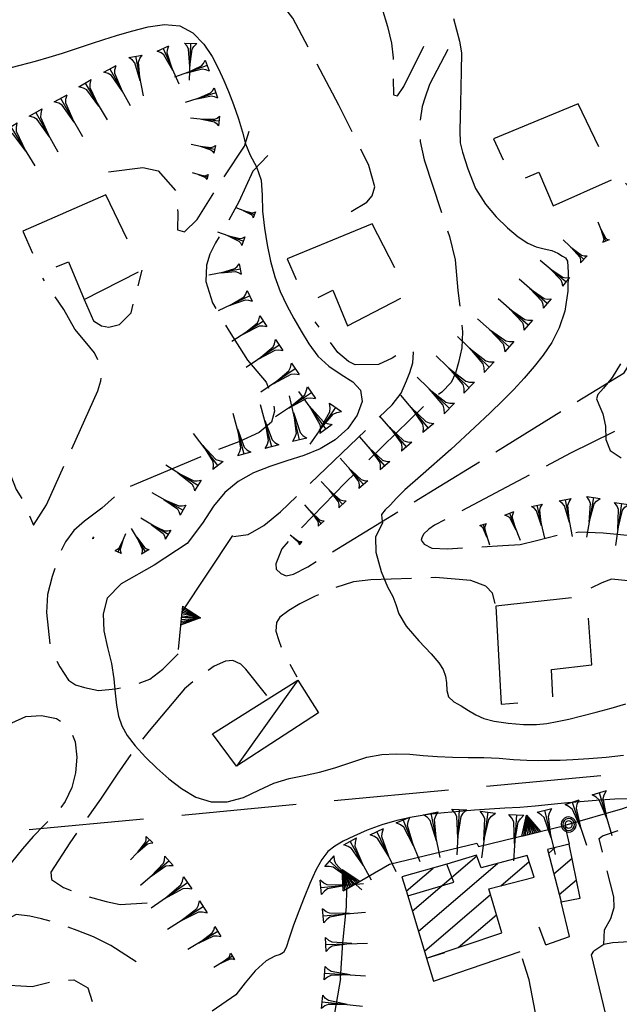
# Model space of a CAD drawing. Extents: x 2571659 to 2577619, y 4233867 to 4236385.
# Drawn here: x 2574678 to 2574756, y 4235889 to 4236018 of the extents above; entities that cross this region are included whole.
import ezdxf

# ---------------------------------------------------------------- set-up
doc = ezdxf.new("R2010")
doc.units = 0
doc.header["$LTSCALE"] = 5
doc.header["$MEASUREMENT"] = 0
for name, pattern in [('SASL01', [2.5, 2, -0.5]), ('SASL02', [4, 3, -1]), ('SASL11', [5, 2.5, 2.5]), ('SASL14', [5, 2.5, 2.5])]:
    doc.linetypes.add(name, pattern=pattern)
doc.layers.get('0').update_dxf_attribs({"linetype": 'CONTINUOUS'})
for name, color, linetype in [('01010002', 2, 'SASL01'), ('02010002', 2, 'CONTINUOUS'), ('02030001', 2, 'CONTINUOUS'), ('02030005', 2, 'CONTINUOUS'), ('02030007', 3, 'SASL02'), ('04010001', 8, 'SASL02'), ('05010001', 2, 'CONTINUOUS'), ('05010003', 8, 'SASL11'), ('05010021', 2, 'SASL14'), ('06010004', 1, 'CONTINUOUS'), ('08010001', 2, 'CONTINUOUS'), ('08010002', 1, 'CONTINUOUS'), ('C2030001', 1, 'CONTINUOUS')]:
    doc.layers.add(name, color=color, linetype=linetype)

# ---------------------------------------------------------------- blocks, each defined once
blk = doc.blocks.new('CAMP_098EC982')
at = {"layer": 'C2030001'}
for p, q in [((2574746.679, 4235908.581), (2574747.572, 4235909.344)), ((2574747.386, 4235905.897), (2574749.781, 4235907.943)), ((2574748.093, 4235903.213), (2574750.345, 4235905.136))]:
    blk.add_line(p, q, dxfattribs=at)
blk = doc.blocks.new('GOCCIA2')
for p, q in [((0, -0.2), (0, 0.2)), ((0.094, 0.112), (0, 0.2)), ((0, 0), (1.206, 0)), ((0.186, 0.057), (0.094, 0.112)), ((0.75, 0), (0.186, 0.057)), ((0.75, 0), (0.186, -0.057)), ((0.094, -0.112), (0, -0.2)), ((0.186, -0.057), (0.094, -0.112))]:
    blk.add_line(p, q)
blk = doc.blocks.new('CAMP_53FB813E')
at = {"layer": 'C2030001'}
for p, q in [((2574728.909, 4235901.05), (2574737.347, 4235908.256)), ((2574729.701, 4235898.439), (2574740.018, 4235907.249)), ((2574740.489, 4235904.364), (2574744.177, 4235907.515)), ((2574728.117, 4235903.661), (2574731.626, 4235906.658)), ((2574730.494, 4235895.828), (2574739.128, 4235903.202)), ((2574734.89, 4235896.295), (2574739.901, 4235900.575))]:
    blk.add_line(p, q, dxfattribs=at)
blk = doc.blocks.new('SAS10SC')
blk.add_line((0, 0), (0, 0.499))
blk = doc.blocks.new('SAS11SC')
for p, q in [((-0.252, 0), (-0.002, 0.499)), ((-0.202, 0), (-0.002, 0.499)), ((-0.152, 0), (-0.002, 0.499)), ((-0.102, 0), (-0.002, 0.499)), ((-0.002, 0.499), (-0.055, 0)), ((-0.002, 0), (-0.002, 0.499)), ((0.098, 0), (-0.002, 0.499)), ((-0.002, 0.499), (0.047, 0)), ((0.148, 0), (-0.002, 0.499)), ((-0.002, 0.499), (0.198, 0)), ((-0.002, 0.499), (0.248, 0)), ((-0.252, 0), (0.248, 0))]:
    blk.add_line(p, q)
blk = doc.blocks.new('SAS09SC')
for p, q in [((-0.189, 0.061), (-0.199, 0)), ((-0.199, 0), (-0.189, -0.061)), ((-0.16, 0.116), (-0.189, 0.061)), ((-0.116, 0.16), (-0.16, 0.116)), ((-0.146, 0.047), (-0.154, 0)), ((-0.154, 0), (-0.146, -0.047)), ((-0.124, 0.089), (-0.146, 0.047)), ((-0.089, 0.124), (-0.124, 0.089)), ((-0.061, 0.189), (-0.116, 0.16)), ((-0.09, 0.028), (-0.094, 0)), ((-0.094, 0), (-0.09, -0.028)), ((-0.076, 0.054), (-0.09, 0.028)), ((-0.047, 0.146), (-0.089, 0.124)), ((-0.054, 0.076), (-0.076, 0.054)), ((0, 0.199), (-0.061, 0.189)), ((-0.028, 0.09), (-0.054, 0.076)), ((0, 0.154), (-0.047, 0.146)), ((0, 0.094), (-0.028, 0.09)), ((0.061, 0.189), (0, 0.199)), ((0.047, 0.146), (0, 0.154)), ((0.028, 0.09), (0, 0.094)), ((0.054, 0.076), (0.028, 0.09)), ((0.089, 0.124), (0.047, 0.146)), ((0.076, 0.054), (0.054, 0.076)), ((0.116, 0.16), (0.061, 0.189)), ((0.09, 0.028), (0.076, 0.054)), ((0.124, 0.089), (0.089, 0.124)), ((0.094, 0), (0.09, 0.028)), ((0.09, -0.028), (0.094, 0)), ((0.16, 0.116), (0.116, 0.16)), ((0.146, 0.047), (0.124, 0.089)), ((0.154, 0), (0.146, 0.047)), ((0.146, -0.047), (0.154, 0)), ((0.189, 0.061), (0.16, 0.116)), ((0.199, 0), (0.189, 0.061)), ((0.189, -0.061), (0.199, 0)), ((-0.189, -0.061), (-0.16, -0.116)), ((-0.16, -0.116), (-0.116, -0.16)), ((-0.146, -0.047), (-0.124, -0.089)), ((-0.124, -0.089), (-0.089, -0.124)), ((-0.116, -0.16), (-0.061, -0.189)), ((-0.09, -0.028), (-0.076, -0.054)), ((-0.089, -0.124), (-0.047, -0.146)), ((-0.076, -0.054), (-0.054, -0.076)), ((-0.061, -0.189), (0, -0.199)), ((-0.054, -0.076), (-0.028, -0.09)), ((-0.047, -0.146), (0, -0.154)), ((-0.028, -0.09), (0, -0.094)), ((0, -0.094), (0.028, -0.09)), ((0, -0.154), (0.047, -0.146)), ((0, -0.199), (0.061, -0.189)), ((0.028, -0.09), (0.054, -0.076)), ((0.047, -0.146), (0.089, -0.124)), ((0.054, -0.076), (0.076, -0.054)), ((0.061, -0.189), (0.116, -0.16)), ((0.076, -0.054), (0.09, -0.028)), ((0.089, -0.124), (0.124, -0.089)), ((0.116, -0.16), (0.16, -0.116)), ((0.124, -0.089), (0.146, -0.047)), ((0.16, -0.116), (0.189, -0.061))]:
    blk.add_line(p, q)

msp = doc.modelspace()

# ---------------------------------------------------------------- linework, layer by layer
at = {"layer": '01010002', "flags": 128}
for points in [[(2574720.93, 4235992.43), (2574722.98, 4235993.66), (2574723.69, 4235994.51), (2574724.03, 4235995.66), (2574723.25, 4235998.48), (2574719.31, 4236006.35), (2574713.3, 4236017.69), (2574711.49, 4236020.09), (2574710.77, 4236021.92), (2574711.17, 4236023.18), (2574713.24, 4236024.18), (2574716.1, 4236024.91), (2574718.11, 4236025.37), (2574719.66, 4236025.39), (2574721.36, 4236025.03), (2574722.6, 4236024.28)], [(2574723.91, 4236021.93), (2574724.94, 4236019.06), (2574725.68, 4236016.63), (2574726.2, 4236014.46), (2574726.41, 4236012.54), (2574726.41, 4236011.04), (2574726.47, 4236007.69), (2574726.99, 4236007.57), (2574727.8, 4236008.79), (2574731.38, 4236015.98)], [(2574733.56, 4236013.6), (2574731.16, 4236009.06), (2574730.56, 4236007.24), (2574730.22, 4236006.16), (2574729.88, 4236004.04), (2574729.94, 4236001.59), (2574730.44, 4235999.18), (2574732.69, 4235992.46), (2574733.75, 4235989.19), (2574734.51, 4235986.13), (2574734.85, 4235982.13), (2574735.24, 4235979.34), (2574735.46, 4235976.75), (2574735.37, 4235974.65), (2574734.96, 4235972.71), (2574734.57, 4235971.34), (2574733.97, 4235970.12), (2574732.76, 4235968.84), (2574730.69, 4235967.29), (2574720.19, 4235957.04), (2574712.98, 4235949.65), (2574711.88, 4235948.37), (2574711.08, 4235946.41), (2574711.13, 4235945.74), (2574711.73, 4235945.15), (2574712.43, 4235944.87), (2574713.41, 4235945.07), (2574715.25, 4235946.03), (2574732.41, 4235956.52), (2574756.59, 4235971.39), (2574757.28, 4235972.52), (2574757.66, 4235973.6), (2574758.3, 4235975.66), (2574758.98, 4235978.05), (2574759.59, 4235980.51), (2574759.79, 4235983.43), (2574759.93, 4235986.24), (2574759.87, 4235988), (2574759.69, 4235991.09), (2574759.4, 4235992.53), (2574758.31, 4235994.43), (2574756.75, 4235996.14)], [(2574689.24, 4235997.63), (2574693.7, 4235998.19), (2574695.71, 4235997.77), (2574697.98, 4235995.18), (2574698.23, 4235993.73), (2574698.28, 4235992.32), (2574698.26, 4235990.05), (2574699.16, 4235989.78), (2574700.81, 4235991.41), (2574702.54, 4235994.18), (2574706.99, 4236001), (2574707.62, 4236002.94)], [(2574710.06, 4235999.77), (2574708.1, 4235997.74), (2574706.24, 4235993.7), (2574704.49, 4235990.49), (2574703.2, 4235988.36), (2574702.47, 4235986.88), (2574702.03, 4235985.44), (2574701.93, 4235983.3), (2574702.8, 4235980.52), (2574704.98, 4235976.8), (2574707.41, 4235973.02), (2574709.81, 4235970.14), (2574710.69, 4235968.01), (2574710.92, 4235966.36), (2574710.53, 4235964.92), (2574708.91, 4235963.58), (2574706.24, 4235962.34), (2574702.41, 4235960.89), (2574690.98, 4235956.07), (2574688.35, 4235953.69), (2574686.12, 4235952.01), (2574684.7, 4235950.76), (2574683.64, 4235949.29), (2574682.77, 4235947.56), (2574681.87, 4235944.77), (2574681.25, 4235942.43), (2574681.16, 4235940.07), (2574681.62, 4235935.45), (2574682.86, 4235932.96), (2574684.02, 4235931.23), (2574684.91, 4235930.62), (2574686.09, 4235930.25), (2574687.94, 4235929.88), (2574690.17, 4235930.07), (2574692.29, 4235930.5), (2574694.62, 4235931.34), (2574696.34, 4235932.64), (2574698.35, 4235934.66)], [(2574686.08, 4235980.96), (2574687.26, 4235978.15), (2574688.34, 4235977.5), (2574689.3, 4235977.35), (2574690.67, 4235977.68), (2574692.19, 4235979.23), (2574693.62, 4235984.79)], [(2574672.59, 4235963.29), (2574675.25, 4235960.41), (2574676.08, 4235958.9), (2574677.17, 4235956.14), (2574677.95, 4235954.93), (2574679.44, 4235951.47), (2574681.16, 4235954.14), (2574687.83, 4235969.04), (2574688.23, 4235970.32), (2574688.38, 4235971.32), (2574688.12, 4235972.47), (2574687.43, 4235973.99), (2574686.18, 4235975.46), (2574684.86, 4235977.07), (2574683.41, 4235979.66), (2574680.67, 4235983.72)], [(2574705.54, 4235949.98), (2574707.47, 4235950.25), (2574709.52, 4235951.44), (2574711.69, 4235953.19), (2574726.26, 4235967.17), (2574727.44, 4235968.71), (2574728.17, 4235970.31), (2574728.59, 4235971.43), (2574728.97, 4235972.7), (2574729.06, 4235974.05), (2574728.68, 4235974.35), (2574727.69, 4235974.23), (2574726.28, 4235973.27), (2574724.51, 4235972.44), (2574721.45, 4235972.4), (2574720.56, 4235972.84), (2574719.2, 4235974.05), (2574716.22, 4235978.05)], [(2574844.52, 4235954.59), (2574844.92, 4235956.38), (2574844.83, 4235957.53), (2574844.35, 4235958.7), (2574843.62, 4235959.55), (2574842.59, 4235960.07), (2574840.35, 4235960.85), (2574837.96, 4235961.51), (2574835.55, 4235961.95), (2574832.97, 4235962.12), (2574830.49, 4235961.81), (2574827.62, 4235961.45), (2574823.38, 4235960.65), (2574819.6, 4235960.2), (2574815.67, 4235959.5), (2574811.46, 4235957.95), (2574807.1, 4235956.16), (2574802.74, 4235954.49), (2574799.02, 4235953.07), (2574795.93, 4235951.99), (2574792.6, 4235950.98), (2574789.7, 4235950.35), (2574787.16, 4235950.34), (2574784.83, 4235950.76), (2574781.96, 4235951.56), (2574778.69, 4235952.5), (2574774.97, 4235953.85), (2574772.83, 4235954.91), (2574769.83, 4235957.11), (2574767.66, 4235959.24), (2574765.27, 4235961.7), (2574763.97, 4235962.57), (2574762.67, 4235963.24), (2574761.06, 4235963.8), (2574759.74, 4235964.17), (2574758.83, 4235964.34), (2574757.66, 4235964.33), (2574756.26, 4235964.24), (2574755.16, 4235963.62), (2574749.59, 4235960.87), (2574731.82, 4235951.45), (2574731.08, 4235950.95), (2574730.38, 4235950.31), (2574730.15, 4235949.82), (2574730.08, 4235949.5), (2574730.45, 4235949), (2574731.47, 4235948.47), (2574733.49, 4235948.37), (2574740.74, 4235948.81), (2574742.98, 4235948.95), (2574745.13, 4235949.47), (2574748.03, 4235950.23), (2574750.67, 4235950.58), (2574753.85, 4235950.45), (2574756.55, 4235950.22), (2574762.31, 4235949.59), (2574763.61, 4235949.38), (2574764.78, 4235949.04), (2574765.59, 4235948.68), (2574766.29, 4235948.12), (2574766.69, 4235947.09), (2574766.79, 4235946.05), (2574766.47, 4235944.75), (2574765.66, 4235943.75), (2574764.31, 4235943.36), (2574762.16, 4235943.5), (2574760.41, 4235943.87), (2574754.94, 4235944.43), (2574753.66, 4235943.95), (2574750.38, 4235942.32)], [(2574739.72, 4235941.25), (2574739.4, 4235942.57), (2574738.52, 4235943.52), (2574736.56, 4235944.23), (2574731.95, 4235944.61), (2574723.51, 4235944.32), (2574721.24, 4235944.05), (2574718.73, 4235943.26), (2574716.24, 4235942.18), (2574714.23, 4235941.2), (2574712.77, 4235940.34), (2574711.59, 4235939.47), (2574711.18, 4235938.76), (2574711.1, 4235937.6), (2574711.47, 4235936.41), (2574711.9, 4235935.17), (2574713.83, 4235931.66)], [(2574709.9, 4235929.21), (2574707.16, 4235932.67), (2574706.52, 4235933.31), (2574705.48, 4235933.78), (2574704.53, 4235933.7), (2574703.03, 4235933.04), (2574700.92, 4235931.53), (2574699.16, 4235930.07), (2574694.53, 4235924.58), (2574692.88, 4235922.55), (2574690.39, 4235918.93), (2574688.21, 4235915.66), (2574686.41, 4235913.12), (2574684.19, 4235909.95), (2574681.72, 4235906.12), (2574681.8, 4235905.16), (2574683.34, 4235904.11), (2574686.33, 4235903.03), (2574688.94, 4235902.29), (2574690.75, 4235901.9), (2574694.27, 4235902.14)], [(2574666.85, 4235899.7), (2574667.45, 4235901.62), (2574668.03, 4235903.8), (2574668.23, 4235905.83), (2574668.62, 4235907.8), (2574669.15, 4235909.74), (2574671.99, 4235918.95), (2574672.77, 4235920.82), (2574673.72, 4235922.88), (2574674.91, 4235924.54), (2574676.6, 4235925.65), (2574678.44, 4235926.45), (2574680.47, 4235926.61), (2574682.43, 4235926.21), (2574684.1, 4235925.05), (2574684.88, 4235923.16), (2574685.1, 4235921.16), (2574684.94, 4235919.12), (2574684.44, 4235917.18), (2574683.59, 4235915.35), (2574682.34, 4235913.7), (2574680.82, 4235912.26), (2574679.42, 4235910.81), (2574678.02, 4235909.18), (2574675.62, 4235906.22), (2574674.4, 4235904.55), (2574669.61, 4235897.55), (2574668.88, 4235895.65), (2574667.75, 4235892.95), (2574666.92, 4235894.78), (2574666.81, 4235896.41), (2574666.85, 4235899.7)], [(2574753.91, 4235896.7), (2574754, 4235898.59), (2574754.84, 4235900.1), (2574755.25, 4235901.51), (2574755.21, 4235902.9), (2574753.3, 4235910.52), (2574753.76, 4235910.89), (2574755.81, 4235911.57)], [(2574692.85, 4235894.42), (2574689.56, 4235896.55), (2574687.27, 4235897.68), (2574685.15, 4235898.52), (2574682.66, 4235899.4), (2574680.5, 4235900.03), (2574678.95, 4235900.39), (2574677.19, 4235900.62), (2574675.98, 4235899.96), (2574675.17, 4235898.73), (2574674.35, 4235896.47), (2574673.73, 4235894.42), (2574673.37, 4235893.15), (2574673.52, 4235892.16), (2574674.75, 4235891.45), (2574679.28, 4235891.18), (2574682.32, 4235891.95), (2574684.73, 4235892.05), (2574686.55, 4235891), (2574687.09, 4235889.22)], [(2574745.49, 4235885.08), (2574744.19, 4235892.05), (2574743.82, 4235893.16), (2574743.01, 4235895.77)], [(2574754.41, 4235886.62), (2574752.3, 4235895.32), (2574752.62, 4235895.8)]]:
    msp.add_lwpolyline(points, dxfattribs=at)
at = {"layer": '02010002', "flags": 128}
msp.add_lwpolyline([(2574728.31, 4235903.02), (2574734.34, 4235904.83), (2574733.44, 4235907.16)], dxfattribs=at)
at = {"layer": '02030001', "flags": 128}
for points in [[(2574746.55, 4235909.08), (2574748.34, 4235902.26), (2574750.83, 4235902.73), (2574749.41, 4235909.81)], [(2574730.77, 4235894.91), (2574740.59, 4235898.22), (2574738.91, 4235903.96), (2574744.81, 4235905.48), (2574743.93, 4235908.31), (2574737.9, 4235906.68), (2574737.31, 4235908.36), (2574733.44, 4235907.16), (2574727.56, 4235905.52), (2574728.31, 4235903.02)]]:
    msp.add_lwpolyline(points, close=True, dxfattribs=at)
at = {"layer": '02030005', "flags": 128}
msp.add_lwpolyline([(2574716.65, 4235926.93), (2574705.97, 4235919.99), (2574702.81, 4235924.21), (2574713.94, 4235931.23)], close=True, dxfattribs=at)
msp.add_lwpolyline([(2574713.94, 4235931.23), (2574705.97, 4235919.99)], dxfattribs=at)
at = {"layer": '02030007', "flags": 128}
for points in [[(2574750.56, 4236006.5), (2574739.5, 4236001.96), (2574742.15, 4235996.18), (2574745.45, 4235997.59), (2574747.31, 4235993.2), (2574755.29, 4235996.78)], [(2574688.9, 4235994.63), (2574678.05, 4235989.89), (2574680.44, 4235984.38), (2574684, 4235985.89), (2574686.08, 4235980.96), (2574693.62, 4235984.79)], [(2574723.68, 4235990.84), (2574712.55, 4235986.28), (2574715.13, 4235980.5), (2574718.55, 4235982.16), (2574720.44, 4235977.52), (2574728.38, 4235981.61)], [(2574739.82, 4235940.9), (2574740.53, 4235928.09), (2574747.26, 4235928.63), (2574747.09, 4235932.63), (2574752.35, 4235933.23), (2574751.87, 4235939.84), (2574750.85, 4235939.66), (2574750.7, 4235942.09)]]:
    msp.add_lwpolyline(points, close=True, dxfattribs=at)
at = {"layer": '04010001', "flags": 128}
msp.add_lwpolyline([(2574619.15, 4235906.05), (2574627.85, 4235906.87), (2575062.94, 4235948.09)], dxfattribs=at)
at = {"layer": '05010001', "flags": 128}
for points in [[(2574746.33, 4235896.62), (2574749.44, 4235897.74), (2574748.34, 4235902.26)], [(2574802.68, 4235873.38), (2574796.09, 4235899.39), (2574755.05, 4235896.91), (2574753.91, 4235896.7), (2574752.62, 4235895.8)], [(2574730.77, 4235894.91), (2574731.67, 4235891.89), (2574743.01, 4235895.77)]]:
    msp.add_lwpolyline(points, dxfattribs=at)
at = {"layer": '05010003', "flags": 128}
for points in [[(2574873.04, 4235893.66), (2574874.31, 4235902.37), (2574874.85, 4235906.98), (2574875.13, 4235909.58), (2574875.15, 4235911.08), (2574874.91, 4235912.86), (2574874.46, 4235914.59), (2574874.01, 4235916.06), (2574872.91, 4235917.95), (2574871.6, 4235919.36), (2574870.31, 4235920.4), (2574868.59, 4235921.46), (2574865.72, 4235923.11), (2574861.81, 4235925.3), (2574857.76, 4235927.86), (2574847.23, 4235934.93), (2574840.45, 4235939.8), (2574835.67, 4235942.21), (2574829.59, 4235943.71), (2574827.84, 4235943.92), (2574826.49, 4235943.88), (2574824.66, 4235943.57), (2574822.4, 4235942.93), (2574818.53, 4235941.2), (2574817.67, 4235940.75), (2574789.41, 4235925.68), (2574772.74, 4235920.38), (2574756.34, 4235914.42), (2574748.85, 4235912.21)], [(2574719.53, 4235892.25), (2574718.57, 4235886.72), (2574717.63, 4235882.7), (2574716.98, 4235879.04), (2574716.13, 4235876.2), (2574715.02, 4235874.5), (2574713.23, 4235872.07), (2574703.16, 4235855.75)]]:
    msp.add_lwpolyline(points, dxfattribs=at)
at = {"layer": '05010021', "flags": 128}
for points in [[(2574705.41, 4235950.14), (2574698.81, 4235940.13), (2574698.32, 4235935.23)], [(2574719.53, 4235892.25), (2574719.83, 4235896.89), (2574720.33, 4235901.6), (2574720.34, 4235903.97), (2574725.93, 4235907.17), (2574737.35, 4235909.91), (2574737.55, 4235909.48), (2574748.85, 4235912.21), (2574749.41, 4235909.81)]]:
    msp.add_lwpolyline(points, dxfattribs=at)
at = {"layer": '08010001', "flags": 128}
msp.add_lwpolyline([(2574675.54, 4236010.99), (2574677.7, 4236011.57), (2574679.69, 4236012.11), (2574681.47, 4236012.61), (2574683.25, 4236013.15), (2574685.18, 4236013.77), (2574687.03, 4236014.38), (2574688.64, 4236014.91), (2574690.27, 4236015.43), (2574692.23, 4236016.02), (2574694.4, 4236016.56), (2574696.55, 4236016.87), (2574698.54, 4236016.69), (2574700.27, 4236015.78), (2574701.7, 4236014.32), (2574702.79, 4236012.68), (2574703.62, 4236011.07), (2574704.29, 4236009.58), (2574704.91, 4236008.12), (2574705.56, 4236006.43), (2574706.21, 4236004.55), (2574706.72, 4236002.8), (2574707.14, 4236001.29), (2574707.75, 4235999.83), (2574708.58, 4235998.28), (2574709.17, 4235996.54), (2574709.3, 4235994.58), (2574709.35, 4235992.48), (2574709.59, 4235990.28), (2574709.96, 4235988.09), (2574710.39, 4235985.97), (2574710.94, 4235983.93), (2574711.67, 4235981.98), (2574712.53, 4235980.15), (2574713.45, 4235978.45), (2574714.41, 4235976.8), (2574715.41, 4235975.14), (2574716.57, 4235973.56), (2574718.03, 4235972.24), (2574719.64, 4235971.16), (2574721.13, 4235970.18), (2574722.16, 4235969.09), (2574722.37, 4235967.62), (2574721.72, 4235965.84), (2574720.47, 4235964.11), (2574718.82, 4235962.62), (2574716.87, 4235961.45), (2574714.75, 4235960.57), (2574712.53, 4235959.86), (2574710.31, 4235959.15), (2574708.17, 4235958.29), (2574706.18, 4235957.16), (2574704.44, 4235955.72), (2574702.95, 4235953.94), (2574701.5, 4235951.72), (2574699.5, 4235949.07), (2574695.21, 4235946.25), (2574690.87, 4235943.82), (2574689.08, 4235941.91), (2574688.53, 4235939.87), (2574688.64, 4235937.68), (2574689.09, 4235935.5), (2574689.61, 4235933.38), (2574689.94, 4235931.38), (2574690.11, 4235929.54), (2574690.28, 4235927.93), (2574690.55, 4235926.53), (2574690.99, 4235925.26), (2574691.68, 4235924.01), (2574692.73, 4235922.63), (2574694.08, 4235921.15), (2574695.57, 4235919.7), (2574697.11, 4235918.34), (2574698.78, 4235917.06), (2574700.63, 4235915.95), (2574702.64, 4235915.3), (2574704.75, 4235915.32), (2574706.85, 4235915.9), (2574708.87, 4235916.84), (2574710.84, 4235917.75), (2574712.81, 4235918.35), (2574714.78, 4235918.77), (2574716.78, 4235919.21), (2574718.81, 4235919.77), (2574720.89, 4235920.48), (2574722.96, 4235921.14), (2574724.93, 4235921.51), (2574726.79, 4235921.6), (2574728.57, 4235921.53), (2574730.34, 4235921.38), (2574732.2, 4235921.25), (2574734.17, 4235921.16), (2574736.2, 4235921.12), (2574738.24, 4235921.1), (2574740.24, 4235921.01), (2574742.13, 4235920.87), (2574743.87, 4235920.76), (2574745.42, 4235920.73), (2574746.82, 4235920.75), (2574748.21, 4235920.78), (2574749.88, 4235920.85), (2574751.96, 4235920.97), (2574754.23, 4235921.15), (2574756.47, 4235921.4)], dxfattribs=at)
at = {"layer": '08010002', "color": 1, "flags": 128}
for points in [[(2574734.29, 4236017.65), (2574735.07, 4236014.69), (2574735.32, 4236013.17), (2574735.29, 4236010.78), (2574735.2, 4236006.62), (2574735.12, 4236003.02), (2574735.15, 4236001.42), (2574735.45, 4236000.22), (2574736.15, 4235998.02), (2574737.18, 4235995.46), (2574738.45, 4235993.39), (2574739.86, 4235991.75), (2574741.34, 4235990.31), (2574742.75, 4235989.13), (2574743.98, 4235988.32), (2574745.08, 4235987.84), (2574746.14, 4235987.57), (2574747.13, 4235987.36), (2574747.93, 4235987.01), (2574748.51, 4235986.63), (2574748.91, 4235986.39), (2574749.16, 4235985.95), (2574749.28, 4235984.49), (2574749.21, 4235982.04), (2574748.82, 4235979.45), (2574748.09, 4235977.23), (2574747.12, 4235975.34), (2574746.01, 4235973.7), (2574744.81, 4235972.18), (2574743.53, 4235970.68), (2574742.18, 4235969.21), (2574740.75, 4235967.74), (2574739.1, 4235966.15), (2574737.03, 4235964.22), (2574733.93, 4235961.34), (2574729.97, 4235957.87), (2574727.92, 4235956.09), (2574726.79, 4235954.97), (2574726.05, 4235954.14), (2574725.37, 4235953.47), (2574724.9, 4235952.88), (2574724.91, 4235952.33), (2574725.03, 4235951.75), (2574724.67, 4235951.06), (2574724.11, 4235949.92), (2574724.14, 4235947.92), (2574724.83, 4235945.43), (2574725.67, 4235943.42), (2574726.35, 4235942.14), (2574726.75, 4235941.1), (2574727.13, 4235939.89), (2574728.1, 4235938.28), (2574729.77, 4235936.36), (2574731.36, 4235934.67), (2574732.36, 4235933.5), (2574732.93, 4235932.61), (2574733.25, 4235931.75), (2574733.37, 4235930.85), (2574733.4, 4235929.88), (2574733.64, 4235929.02), (2574734.35, 4235928.4), (2574735.3, 4235927.87), (2574736.25, 4235927.27), (2574737.2, 4235926.67), (2574738.25, 4235926.19), (2574739.61, 4235925.84), (2574741.44, 4235925.58), (2574743.45, 4235925.43), (2574745.12, 4235925.42), (2574746.48, 4235925.55), (2574747.83, 4235925.8), (2574749.34, 4235926.14), (2574751.05, 4235926.56), (2574752.93, 4235927.05), (2574754.88, 4235927.58), (2574756.81, 4235928.13)], [(2574756.11, 4235972.54), (2574755.02, 4235970.75), (2574753.87, 4235969.38), (2574753.12, 4235968.53), (2574752.96, 4235967.98), (2574753.28, 4235967.24), (2574753.81, 4235966.01), (2574754.13, 4235964.41), (2574754.2, 4235962.67), (2574754.74, 4235961.21), (2574756.2, 4235960.26)], [(2574756.99, 4235915.72), (2574755.35, 4235915.68), (2574753.43, 4235915.52), (2574751.37, 4235915.37), (2574749.23, 4235915.19), (2574747.06, 4235914.96), (2574744.95, 4235914.75), (2574742.96, 4235914.6), (2574740.99, 4235914.48), (2574739, 4235914.36), (2574737.02, 4235914.22), (2574735.07, 4235914.08), (2574733.08, 4235913.9), (2574731, 4235913.66), (2574728.89, 4235913.33), (2574726.87, 4235912.89), (2574724.91, 4235912.32), (2574723, 4235911.6), (2574721.27, 4235910.83), (2574719.87, 4235910.17), (2574718.79, 4235909.55), (2574717.88, 4235908.82), (2574717.08, 4235907.8), (2574716.31, 4235906.38), (2574715.55, 4235904.64), (2574714.8, 4235902.82), (2574714.08, 4235901.02), (2574713.41, 4235899.21), (2574712.84, 4235897.51), (2574712.42, 4235896.27), (2574712.09, 4235895.62), (2574711.66, 4235895.37), (2574710.94, 4235895.17), (2574709.82, 4235894.55), (2574708.37, 4235893.25), (2574707.07, 4235891.69), (2574705.87, 4235890.11), (2574702.79, 4235887.96)]]:
    msp.add_lwpolyline(points, dxfattribs=at)

# ---------------------------------------------------------------- block references
at = {"layer": '05010001'}
for p, xscale, yscale, zscale, rotation in [((2574746.33, 4235896.62), 5.000000000248267, 5.000000000248267, 5.000000000248267, 19.76324431347024), ((2574730.77, 4235894.91), 4.999999997548266, 4.999999997548266, 4.999999997548266, 286.6112431750464)]:
    msp.add_blockref('SAS10SC', p, dxfattribs=dict(at, xscale=xscale, yscale=yscale, zscale=zscale, rotation=rotation))
at = {"layer": '05010003', "xscale": 5.00000000161261, "yscale": 5.00000000161261, "zscale": 5.00000000161261, "rotation": 106.4306468576877}
msp.add_blockref('SAS09SC', (2574749.33, 4235912.36), dxfattribs=at)
at = {"layer": '05010021'}
for p, xscale, yscale, zscale, rotation in [((2574698.76, 4235939.62), 4.999999998361371, 4.999999998361371, 4.999999998361371, 264.2711410144198), ((2574744.44, 4235911.15), 4.999999999738747, 4.999999999738747, 4.999999999738747, 13.61582719104181), ((2574720.99, 4235904.34), 4.999999999603769, 4.999999999603769, 4.999999999603769, 29.80096725617539)]:
    msp.add_blockref('SAS11SC', p, dxfattribs=dict(at, xscale=xscale, yscale=yscale, zscale=zscale, rotation=rotation))
at = {"layer": '06010004', "color": 1}
for p, xscale, yscale, zscale, rotation in [((2574696.37, 4236013.74), 4.192190123946931, 4.192190123946931, 4.192190123946931, 293.8403980517177), ((2574699.96, 4236014.41), 3.994302103686469, 3.994302103686469, 3.994302103686469, 267.7895719380627), ((2574692.77, 4236012.73), 4.363597348046725, 4.363597348046725, 4.363597348046725, 280.9260615057487), ((2574689.43, 4236011.08), 4.514781711902539, 4.514781711902539, 4.514781711902539, 298.8794199244505), ((2574702.11, 4236011.52), 3.760229351406371, 3.760229351406371, 3.760229351406371, 199.6318482987058), ((2574686.18, 4236009.21), 4.650015433394932, 4.650015433394932, 4.650015433394932, 301.1552093544976), ((2574682.99, 4236007.24), 4.772345333037039, 4.772345333037039, 4.772345333037039, 299.5105168259507), ((2574703.25, 4236007.95), 3.473710272771953, 3.473710272771953, 3.473710272771953, 197.4430006257721), ((2574679.73, 4236005.39), 4.884020863043454, 4.884020863043454, 4.884020863043454, 299.5105168189544), ((2574703.68, 4236004.27), 3.104246650144109, 3.104246650144109, 3.104246650144109, 173.9471816844245), ((2574676.48, 4236003.53), 4.986750137424776, 4.986750137424776, 4.986750137424776, 301.4854078220567), ((2574703.1, 4236000.57), 2.583317868097778, 2.583317868097778, 2.583317868097778, 167.8904680190016), ((2574702.15, 4235996.95), 1.691913006416936, 1.691913006416936, 1.691913006416936, 163.9358434324469), ((2574708.3, 4235992.02), 2.132752231348516, 2.132752231348516, 2.132752231348516, 159.0649353537233), ((2574754.18, 4235988.56), 2.25119682520607, 2.25119682520607, 2.25119682520607, 111.9362547085778), ((2574706.83, 4235988.57), 2.929272941880809, 2.929272941880809, 2.929272941880809, 160.4499673781468), ((2574751.31, 4235986.2), 3.091953133668018, 3.091953133668018, 3.091953133668018, 136.4758719951365), ((2574706.41, 4235984.93), 3.429505797632069, 3.429505797632069, 3.429505797632069, 190.9394896022638), ((2574748.97, 4235983.27), 3.619966940546266, 3.619966940546266, 3.619966940546266, 140.1679772423328), ((2574746.52, 4235980.43), 4.005817440097075, 4.005817440097075, 4.005817440097075, 138.7970193772066), ((2574707.68, 4235981.42), 3.795055140598401, 3.795055140598401, 3.795055140598401, 205.1546068762864), ((2574744.05, 4235977.61), 4.310039991942808, 4.310039991942808, 4.310039991942808, 138.7970193708635), ((2574709.46, 4235978.12), 4.083271309723867, 4.083271309723867, 4.083271309723867, 212.9102992900567), ((2574741.58, 4235974.79), 4.56121285734629, 4.56121285734629, 4.56121285734629, 138.7970193764934), ((2574738.95, 4235972.12), 4.775118974195732, 4.775118974195732, 4.775118974195732, 136.0570454496406), ((2574711.54, 4235975), 4.3212289548985, 4.3212289548985, 4.3212289548985, 214.0236015276873), ((2574736.35, 4235969.42), 4.961401485751462, 4.961401485751462, 4.961401485751462, 136.0570454558462), ((2574713.63, 4235971.89), 4.523880600873228, 4.523880600873228, 4.523880600873228, 214.0236015279196), ((2574733.75, 4235966.72), 4.861489206425579, 4.861489206425579, 4.861489206425579, 136.0570454617209), ((2574715.73, 4235968.78), 4.700362035143866, 4.700362035143866, 4.700362035143866, 214.0236015127669), ((2574717.63, 4235964.04), 4.996936322018599, 4.996936322018599, 4.996936322018599, 125.973279603567), ((2574731.01, 4235964.16), 4.660900142778094, 4.660900142778094, 4.660900142778094, 129.8898068503262), ((2574714.2, 4235962.63), 4.863445269553495, 4.863445269553495, 4.863445269553495, 102.8589193191385), ((2574706.94, 4235960.76), 4.532519974626006, 4.532519974626006, 4.532519974626006, 104.9335012646286), ((2574710.57, 4235961.72), 4.707959217344952, 4.707959217344952, 4.707959217344952, 104.9335012447521), ((2574718.89, 4235966.86), 4.856665897491941, 4.856665897491941, 4.856665897491941, 234.8260326361781), ((2574728.17, 4235961.71), 4.427902211208011, 4.427902211208011, 4.427902211208011, 131.2110197706712), ((2574703.53, 4235959.28), 4.331241921203194, 4.331241921203194, 4.331241921203194, 127.3954089092537), ((2574725.34, 4235959.24), 4.149966314288883, 4.149966314288883, 4.149966314288883, 131.2110197528771), ((2574700.89, 4235956.65), 4.09517722916895, 4.09517722916895, 4.09517722916895, 147.621076125265), ((2574722.52, 4235956.77), 3.805514307633921, 3.805514307633921, 3.805514307633921, 131.2110197707754), ((2574719.79, 4235954.21), 3.352348554217193, 3.352348554217193, 3.352348554217193, 133.2016804856416), ((2574698.95, 4235953.44), 3.809736592671543, 3.809736592671543, 3.809736592671543, 150.5869704997817), ((2574748.87, 4235954.8), 4.062997430602781, 4.062997430602781, 4.062997430602781, 280.5471080438288), ((2574752.56, 4235955.08), 4.371562527359196, 4.371562527359196, 4.371562527359196, 260.3942836897408), ((2574717.01, 4235951.68), 2.688429236969973, 2.688429236969973, 2.688429236969973, 131.0789690666364), ((2574745.19, 4235954.07), 3.671639206698059, 3.671639206698059, 3.671639206698059, 282.6819271693955), ((2574756.22, 4235954.32), 4.626320694302805, 4.626320694302805, 4.626320694302805, 261.9146280456658), ((2574697.01, 4235950.23), 3.448650269185143, 3.448650269185143, 3.448650269185143, 148.6201828626183), ((2574741.59, 4235953.02), 3.136088409564835, 3.136088409564835, 3.136088409564835, 291.8421537238921), ((2574694.06, 4235947.98), 2.956779118044365, 2.956779118044365, 2.956779118044365, 120.8329260352789), ((2574738.15, 4235951.54), 2.283330944496255, 2.283330944496255, 2.283330944496255, 287.367000056234), ((2574687.19, 4235949.72), 0.2178703554858999, 0.2178703554858999, 0.2178703554858999, 57.87097367109836), ((2574690.49, 4235947.95), 2.181589989073077, 2.181589989073077, 2.181589989073077, 67.87194338872706), ((2574714.3, 4235949.11), 1.423595484351952, 1.423595484351952, 1.423595484351952, 141.8233603323506), ((2574753.32, 4235916.53), 4.852824900045627, 4.852824900045627, 4.852824900045627, 286.5507811655168), ((2574749.79, 4235915.28), 4.898099469915958, 4.898099469915958, 4.898099469915958, 288.5337771357543), ((2574731.34, 4235913.83), 4.890045664740451, 4.890045664740451, 4.890045664740451, 281.186581756601), ((2574735.04, 4235914.32), 4.933822569273742, 4.933822569273742, 4.933822569273742, 266.9170402936058), ((2574738.77, 4235913.97), 4.975900068164304, 4.975900068164304, 4.975900068164304, 262.1088975464771), ((2574742.5, 4235913.62), 4.983342741175601, 4.983342741175601, 4.983342741175601, 266.5449722993596), ((2574746.19, 4235914.22), 4.941558760186445, 4.941558760186445, 4.941558760186445, 283.463171203171), ((2574727.71, 4235912.94), 4.844426281470736, 4.844426281470736, 4.844426281470736, 292.0124881175586), ((2574724.28, 4235911.42), 4.796802487373355, 4.796802487373355, 4.796802487373355, 295.5733288730472), ((2574694.61, 4235910.37), 2.995828455006386, 2.995828455006386, 2.995828455006386, 226.3601056118889), ((2574720.79, 4235910.15), 4.746990016672171, 4.746990016672171, 4.746990016672171, 298.8682687736414), ((2574697.15, 4235907.62), 4.114682941913075, 4.114682941913075, 4.114682941913075, 220.9037023598996), ((2574718.09, 4235907.58), 4.694777960949732, 4.694777960949732, 4.694777960949732, 318.4197299210168), ((2574699.57, 4235904.75), 4.817348637255519, 4.817348637255519, 4.817348637255519, 214.6481759033608), ((2574716.96, 4235904.15), 4.639923391607448, 4.639923391607448, 4.639923391607448, 4.981315801048929), ((2574701.62, 4235901.61), 4.600170516975112, 4.600170516975112, 4.600170516975112, 212.1514368348435), ((2574717.28, 4235900.42), 4.582144493412338, 4.582144493412338, 4.582144493412338, 4.98131579695921), ((2574703.5, 4235898.37), 3.793296283562833, 3.793296283562833, 3.793296283562833, 210.9637565381047), ((2574717.61, 4235896.68), 4.521111824670432, 4.521111824670432, 4.521111824670432, 1.905270689233171), ((2574705.43, 4235895.15), 2.376313199994765, 2.376313199994765, 2.376313199994765, 210.9637565513288), ((2574717.45, 4235892.94), 4.456436940139726, 4.456436940139726, 4.456436940139726, 356.1249998665339), ((2574717.13, 4235889.2), 4.387657383396021, 4.387657383396021, 4.387657383396021, 353.88384903296)]:
    msp.add_blockref('GOCCIA2', p, dxfattribs=dict(at, xscale=xscale, yscale=yscale, zscale=zscale, rotation=rotation))
at = {"layer": 'C2030001', "color": 1}
for name in ['CAMP_098EC982', 'CAMP_53FB813E']:
    msp.add_blockref(name, (0, 0), dxfattribs=at)

doc.saveas('drawing.dxf')
